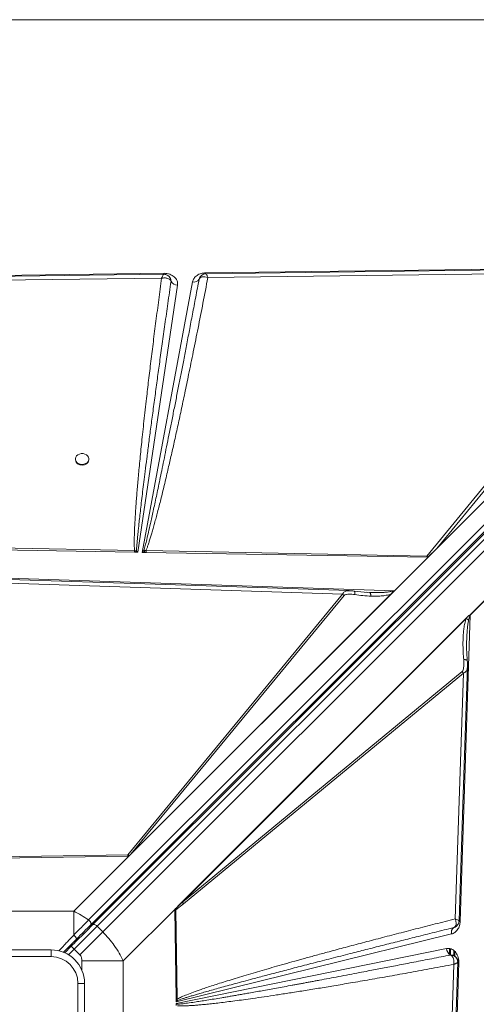
# Model space of a CAD drawing. Units: millimetres. Extents: x -3731 to 41824, y -4801 to 9467.
# Drawn here: x -945 to -604, y -3305 to -2570 of the extents above; entities that cross this region are included whole.
import ezdxf

# ---------------------------------------------------------------- set-up
doc = ezdxf.new("R2010")
doc.units = ezdxf.units.MM

msp = doc.modelspace()

# ---------------------------------------------------------------- linework, layer by layer
at = {"color": 7, "linetype": 'Continuous', "lineweight": 15}
for p, q in [((-256.24, -2570.02), (-1656.24, -2570.02)), ((-229.94, -2578.61), (-893.26, -3241.93)), ((-891.66, -3245.53), (-228.34, -2582.21)), ((-890.14, -3245.43), (-226.68, -2581.97)), ((-886.99, -3246.53), (-223.54, -2583.07)), ((-219.29, -2587.31), (-882.75, -3250.77)), ((-805.97, -2758.93), (-424.54, -2754.11)), ((-1476.18, -2767.38), (-837.03, -2759.32)), ((-1435.54, -2770.64), (-838.81, -2762.96)), ((-837.03, -2759.32), (-836.87, -2759.32)), ((-833.81, -2761.17), (-833.89, -2761.12)), ((-810.86, -2763.78), (-810.37, -2762.58)), ((-804.31, -2762.52), (-467.13, -2758.18)), ((-467.13, -2758.18), (-641.03, -2970.4)), ((-426.61, -2757.69), (-633.49, -2964.57)), ((-633.49, -2964.57), (-465.34, -2759.36)), ((-826.94, -2768.11), (-856.63, -2967.52)), ((-853.29, -2967.58), (-815.7, -2765.66)), ((-831.82, -2764.27), (-831.94, -2763.8)), ((-831.79, -2765.24), (-831.82, -2764.27)), ((-831.8, -2765.22), (-831.79, -2765.24)), ((-810.81, -2763.64), (-810.87, -2763.79)), ((-903.11, -2897.9), (-903.11, -2898.49)), ((-893.11, -2898.49), (-893.11, -2897.9)), ((-859.11, -2967.48), (-1281.87, -2960.47)), ((-859.07, -2966.12), (-1281.78, -2958.29)), ((-859.11, -2967.48), (-858.67, -2967.49)), ((-857.56, -2966.31), (-859.07, -2966.12)), ((-856.63, -2967.52), (-858.67, -2967.49)), ((-856.63, -2967.52), (-857.56, -2966.31)), ((-851.98, -2966.25), (-853.29, -2967.58)), ((-850.96, -2967.61), (-853.29, -2967.58)), ((-851.98, -2966.25), (-850.42, -2966.29)), ((-850.96, -2967.61), (-851.98, -2966.25)), ((-850.96, -2967.61), (-850.45, -2967.62)), ((-640.48, -2971.1), (-850.45, -2967.62)), ((-641.03, -2970.4), (-850.42, -2966.29)), ((-640.03, -2971.11), (-633.49, -2964.57)), ((-665.14, -2996.22), (-640.03, -2971.11)), ((-640.48, -2971.1), (-641.03, -2970.4)), ((-1006.95, -2985.17), (-665.14, -2996.22)), ((-1005.39, -2988.95), (-703.82, -2998.88)), ((-665.14, -2996.22), (-863.36, -3194.43)), ((-665.29, -2996.37), (-863.35, -3194.42)), ((-698.88, -2996.23), (-698.72, -2996.23)), ((-685.21, -2997.49), (-695.25, -2996.49)), ((-683.72, -2997.54), (-686.21, -2997.39)), ((-683.54, -2997.64), (-683.72, -2997.54)), ((-682.72, -2997.56), (-683.72, -2997.54)), ((-665.29, -2996.37), (-665.3, -2996.37)), ((-608.84, -3014.39), (-592.45, -2998)), ((-703.82, -2998.88), (-864.02, -3193.24)), ((-667.65, -2998.71), (-861.74, -3192.81)), ((-861.74, -3192.81), (-702.58, -2999.71)), ((-702.58, -2999.71), (-703.82, -2998.88)), ((-592.45, -2998.16), (-608.77, -3014.49)), ((-827.55, -3232.51), (-610.77, -3015.73)), ((-825.97, -3230.93), (-611.21, -3016.17)), ((-611.65, -3016.88), (-823.35, -3228.58)), ((-608.77, -3014.49), (-616.16, -3242.99)), ((-611.65, -3016.88), (-611.21, -3016.17)), ((-611.21, -3016.17), (-610.77, -3015.73)), ((-614.59, -3056.5), (-823.35, -3228.58)), ((-822.53, -3229.82), (-613.77, -3057.75)), ((-613.77, -3057.75), (-619.82, -3241.18)), ((-864.02, -3193.24), (-974.52, -3195.03)), ((-863.36, -3194.43), (-974.5, -3195.97)), ((-904.38, -3235.46), (-863.36, -3194.43)), ((-864.03, -3194.43), (-863.36, -3194.42)), ((-863.36, -3194.42), (-863.35, -3194.42)), ((-863.36, -3194.43), (-863.35, -3194.42)), ((-861.74, -3192.81), (-862.91, -3193.96)), ((-827.55, -3232.51), (-867.44, -3272.4)), ((-828.64, -3233.64), (-827.55, -3232.51)), ((-822.53, -3229.82), (-828.22, -3234.39)), ((-827.55, -3232.51), (-825.97, -3230.93)), ((-825.97, -3230.93), (-823.35, -3228.58)), ((-904.38, -3235.46), (-1008.1, -3235.46)), ((-904.38, -3253.24), (-904.38, -3235.46)), ((-828.02, -3300.81), (-828.94, -3234.42)), ((-827.1, -3300.79), (-828.22, -3234.39)), ((-886.99, -3246.53), (-904.09, -3263.62)), ((-882.75, -3250.77), (-886.99, -3246.53)), ((-620.89, -3247.61), (-620.5, -3247.43)), ((-620.88, -3247.61), (-620.89, -3247.61)), ((-619.85, -3247.14), (-620.88, -3247.61)), ((-882.75, -3250.77), (-899.85, -3267.86)), ((-622.53, -3252.39), (-827.99, -3303)), ((-906.21, -3261.5), (-911.11, -3266.4)), ((-904.09, -3263.62), (-906.21, -3261.5)), ((-991.24, -3264.26), (-921.24, -3264.26)), ((-921.24, -3269.26), (-991.24, -3269.26)), ((-921.24, -3269.26), (-921.24, -3264.26)), ((-904.09, -3263.62), (-899.85, -3267.86)), ((-827.98, -3304.22), (-626.27, -3263.27)), ((-623.3, -3268.07), (-623.28, -3268.08)), ((-620.66, -3268.59), (-620.66, -3264.88)), ((-620.41, -3268.72), (-620.41, -3265.1)), ((-867.44, -3272.4), (-898.23, -3272.4)), ((-867.44, -3376.12), (-867.44, -3272.4)), ((-620.94, -3275.11), (-630.87, -3576.68)), ((-617.15, -3273.55), (-628.2, -3615.36)), ((-617.14, -3273.14), (-617.15, -3273.55)), ((-901.24, -3359.26), (-901.24, -3289.26)), ((-896.24, -3289.26), (-901.24, -3289.26)), ((-896.24, -3289.26), (-896.24, -3359.26)), ((-828.02, -3300.81), (-827.1, -3300.79)), ((-828.02, -3300.81), (-828.02, -3301.22)), ((-827.99, -3303), (-828.02, -3301.22)), ((-827.99, -3303), (-827, -3301.97)), ((-827.96, -3305.68), (-827.98, -3304.22)), ((-827.13, -3304.87), (-827.98, -3304.22)), ((-827, -3301.97), (-827.1, -3300.79))]:
    msp.add_line(p, q, dxfattribs=at)
at = {"color": 8, "linetype": 'Continuous', "lineweight": 15}
for p, q in [((-805.71, -2759.7), (-805.43, -2759.89)), ((-901.45, -3255.32), (-900.75, -3256.02)), ((-908.32, -3267.86), (-904.09, -3263.62)), ((-624.08, -3267.63), (-624.08, -3263.27)), ((-623.37, -3268.04), (-623.37, -3263.41)), ((-620.96, -3268.45), (-620.96, -3264.63)), ((-620.12, -3268.94), (-620.12, -3265.35)), ((-617.71, -3273.52), (-617.71, -3269.57)), ((-898.23, -3272.4), (-898.23, -3279.5))]:
    msp.add_line(p, q, dxfattribs=at)
at = {"color": 7, "linetype": 'Continuous', "lineweight": 15, "flags": 128}
for points in [[(-466.19, -2755.27), (-620.53, -2757.26), (-805.71, -2759.64)], [(-837.13, -2760.05), (-1132.93, -2763.86), (-1440.61, -2767.81)], [(-898.11, -2901.95), (-896.76, -2901.8), (-895.51, -2901.36), (-894.45, -2900.66), (-893.67, -2899.76), (-893.21, -2898.72), (-893.12, -2897.62), (-893.4, -2896.54), (-894.02, -2895.56), (-894.95, -2894.76), (-896.12, -2894.18), (-897.43, -2893.89), (-898.79, -2893.89), (-900.1, -2894.18), (-901.26, -2894.76), (-902.19, -2895.56), (-902.82, -2896.54), (-903.1, -2897.62), (-903, -2898.72), (-902.55, -2899.76), (-901.76, -2900.66), (-900.71, -2901.36), (-899.46, -2901.8), (-898.11, -2901.95)], [(-698.88, -2996.15), (-851.44, -2991.13), (-1007, -2986.01)], [(-616.97, -3242.61), (-614.11, -3155.79), (-610.71, -3052.68)], [(-886.99, -3246.53), (-887.43, -3246.13), (-887.88, -3245.79), (-888.34, -3245.52), (-888.79, -3245.33), (-889.21, -3245.22), (-889.59, -3245.2), (-889.9, -3245.27), (-890.14, -3245.43)], [(-628.13, -3581.62), (-623.11, -3429.06), (-617.99, -3273.5)]]:
    msp.add_lwpolyline(points, dxfattribs=at)
at = {"color": 8, "linetype": 'Continuous', "lineweight": 15, "flags": 128}
for points in [[(-837.03, -2759.32), (-837.02, -2759.74), (-837.01, -2760.12), (-837.01, -2760.14)], [(-805.95, -2759.72), (-805.96, -2759.55), (-805.97, -2758.93)], [(-617.09, -3242.93), (-616.77, -3242.95), (-616.16, -3242.99)]]:
    msp.add_lwpolyline(points, dxfattribs=at)
at = {"color": 7, "linetype": 'Continuous', "lineweight": 15}
for centre, radius, start, end in [((-826.93, -2762.56), 5.55, 208.81442, 269.89773), ((-814.58, -2761.38), 4.42, 255.2722, 327.0456), ((-812.65, -2763.15), 1.9, 340.19985, 340.62615), ((-898.56, -2897.98), 4.58, 186.36411, 275.62223), ((-897.66, -2897.98), 4.58, 264.37777, 353.63589), ((-604.77, -2973.42), 254.41, 178.35577, 178.66164), ((-846.2, -2978.15), 16.4, 133.82053, 139.46586), ((-615.11, -3018.43), 7.46, 31.8408, 32.75472), ((-621.4, -3061.9), 8.69, 28.53074, 38.37251), ((-868.14, -3200.81), 8.62, 52.67139, 61.49445), ((-830.16, -3233.97), 8.69, 28.53074, 38.37251), ((-618.43, -3251.13), 4.29, 124.96144, 197.08672), ((-921.24, -3289.26), 25, 0, 90), ((-921.24, -3289.26), 20, 0, 90), ((-620.46, -3263), 5.81, 182.66472, 240.77308), ((-613.84, -3208.62), 65.01, 266.27324, 267.0812), ((-836.28, -3313.6), 14.88, 51.40383, 56.26699)]:
    msp.add_arc(centre, radius, start, end, dxfattribs=at)
at = {"color": 8, "linetype": 'Continuous', "lineweight": 15}
msp.add_arc((-896.29, -3251.78), 1.19, 152.01026, 217.35435, dxfattribs=at)
at = {"color": 7, "linetype": 'Continuous', "lineweight": 15}
for centre, major_axis, ratio, start_param, end_param in [((-524.77, -2832.33), (118.15, 140.12), 0.032552, 3.310405, 3.507105), ((-665.14, -2993.14), (3.46, 4.76), 0.339155, 4.23658, 4.275722)]:
    msp.add_ellipse(centre, major_axis=major_axis, ratio=ratio, start_param=start_param, end_param=end_param, dxfattribs=at)
for points, knots in [([(-838.81, -2762.96), (-839.54, -2768.34), (-840.96, -2778.99), (-843.02, -2794.77), (-844.97, -2810.06), (-846.79, -2824.82), (-848.5, -2838.93), (-849.91, -2851.02), (-851.06, -2861.15), (-851.99, -2869.52), (-852.85, -2877.52), (-853.66, -2885.13), (-854.39, -2892.35), (-855.08, -2899.3), (-855.7, -2905.8), (-856.25, -2911.84), (-856.74, -2917.42), (-857.19, -2922.75), (-857.59, -2927.83), (-857.95, -2932.66), (-858.26, -2937.24), (-858.54, -2941.57), (-858.81, -2946.49), (-859.05, -2951.81), (-859.2, -2957.34), (-859.24, -2962.01), (-859.12, -2964.85), (-859.07, -2966.12)], [0, 0, 0, 0, 0.079595, 0.15765, 0.233445, 0.305759, 0.375905, 0.442007, 0.484404, 0.525616, 0.565643, 0.602476, 0.637983, 0.67221, 0.705158, 0.733851, 0.761302, 0.787513, 0.812482, 0.836211, 0.858699, 0.879948, 0.899959, 0.931209, 0.958293, 0.981219, 1, 1, 1, 1]), ([(-850.42, -2966.29), (-850.16, -2965.6), (-849.61, -2964.13), (-848.8, -2961.78), (-847.94, -2959.14), (-847.03, -2956.23), (-846.08, -2953.04), (-845.08, -2949.57), (-844.03, -2945.8), (-842.93, -2941.75), (-841.79, -2937.41), (-840.6, -2932.82), (-839.38, -2927.97), (-838.12, -2922.87), (-836.83, -2917.52), (-835.49, -2911.91), (-833.81, -2904.73), (-831.77, -2895.86), (-829.36, -2885.15), (-826.84, -2873.66), (-824.2, -2861.44), (-821.45, -2848.42), (-818.42, -2833.86), (-815.12, -2817.67), (-811.56, -2799.88), (-807.93, -2781.41), (-805.53, -2768.86), (-804.31, -2762.52)], [0, 0, 0, 0, 0.010438, 0.022222, 0.035356, 0.049842, 0.065681, 0.082876, 0.101427, 0.121602, 0.143006, 0.16564, 0.189504, 0.214598, 0.240924, 0.268481, 0.29727, 0.346742, 0.398997, 0.454972, 0.515558, 0.578707, 0.646071, 0.729347, 0.816183, 0.907072, 1, 1, 1, 1]), ([(-836.47, -2762.77), (-836.85, -2762.77), (-837.62, -2762.78), (-838.41, -2762.9), (-838.81, -2762.96)], [0, 0, 0, 0, 0.496624, 1, 1, 1, 1]), ([(-833.89, -2761.12), (-834.45, -2760.78), (-835.47, -2760.2), (-836.63, -2760.09), (-837.14, -2760.05)], [0, 0, 0, 0, 0.5623001, 1, 1, 1, 1]), ([(-836.87, -2759.32), (-836.17, -2759.35), (-834.77, -2759.42), (-832.74, -2759.96), (-830.9, -2760.8), (-829.34, -2761.92), (-828.11, -2763.27), (-827.26, -2764.81), (-826.82, -2766.46), (-826.9, -2767.57), (-826.94, -2768.11)], [0, 0, 0, 0, 0.123599, 0.25, 0.376401, 0.5, 0.623599, 0.75, 0.876401, 1, 1, 1, 1]), ([(-834.36, -2763.09), (-834.69, -2763), (-835.35, -2762.83), (-836.09, -2762.79), (-836.47, -2762.77)], [0, 0, 0, 0, 0.495976, 1, 1, 1, 1]), ([(-832.61, -2762.31), (-832.8, -2762.08), (-833.13, -2761.67), (-833.56, -2761.36), (-833.74, -2761.23)], [0, 0, 0, 0, 0.563549, 1, 1, 1, 1]), ([(-832.63, -2762.32), (-832.59, -2762.36), (-832.34, -2762.64), (-831.89, -2763.58), (-831.83, -2764.57), (-831.8, -2765.22)], [0, 0, 0, 0, 0.053475, 0.369828, 1, 1, 1, 1]), ([(-815.7, -2765.66), (-815.43, -2764.79), (-814.85, -2762.98), (-812.54, -2760.76), (-809.45, -2759.24), (-807.1, -2759.03), (-805.97, -2758.93)], [0, 0, 0, 0, 0.24208, 0.5, 0.75792, 1, 1, 1, 1]), ([(-804.31, -2762.52), (-805.06, -2762.31), (-806.55, -2761.89), (-808.55, -2761.95), (-810.15, -2762.54), (-810.62, -2763.37), (-810.86, -2763.78)], [0, 0, 0, 0, 0.249891, 0.499703, 0.750335, 1, 1, 1, 1]), ([(-805.73, -2759.64), (-806.14, -2759.68), (-807.02, -2759.76), (-808.31, -2760.35), (-809.61, -2761.27), (-810.18, -2762.21), (-810.48, -2762.69)], [0, 0, 0, 0, 0.208931, 0.453611, 0.721379, 1, 1, 1, 1]), ([(-805.43, -2759.89), (-805.36, -2760.01), (-805.2, -2760.25), (-805.01, -2760.67), (-804.92, -2760.88)], [0, 0, 0, 0, 0.4978135, 1, 1, 1, 1]), ([(-804.92, -2760.88), (-804.82, -2761.12), (-804.62, -2761.6), (-804.41, -2762.21), (-804.31, -2762.52)], [0, 0, 0, 0, 0.49828, 1, 1, 1, 1]), ([(-857.56, -2966.31), (-857.51, -2965.65), (-857.42, -2964.23), (-857.25, -2961.95), (-857.03, -2959.39), (-856.77, -2956.54), (-856.46, -2953.41), (-856.11, -2949.99), (-855.68, -2945.86), (-855.14, -2940.96), (-854.49, -2935.2), (-853.76, -2928.93), (-852.95, -2922.15), (-852.06, -2914.87), (-851.03, -2906.61), (-849.85, -2897.28), (-848.49, -2886.77), (-847.02, -2875.46), (-845.41, -2863.34), (-843.72, -2850.74), (-841.99, -2838.01), (-840.22, -2825.09), (-838.34, -2811.57), (-836.31, -2797.03), (-834.11, -2781.46), (-832.58, -2770.75), (-831.8, -2765.22)], [0, 0, 0, 0, 0.009864, 0.021148, 0.033852, 0.047976, 0.063521, 0.080487, 0.098874, 0.124945, 0.153551, 0.184691, 0.218365, 0.254574, 0.293317, 0.341532, 0.393774, 0.450043, 0.510339, 0.574661, 0.638097, 0.700294, 0.767583, 0.839963, 0.917436, 1, 1, 1, 1]), ([(-810.86, -2763.78), (-811.7, -2768.23), (-813.34, -2776.92), (-815.75, -2789.63), (-818.04, -2801.67), (-820.23, -2813.06), (-822.3, -2823.79), (-824.25, -2833.87), (-826.16, -2843.68), (-828.09, -2853.51), (-830.04, -2863.4), (-831.95, -2873.02), (-833.77, -2882.13), (-835.51, -2890.74), (-837.15, -2898.85), (-838.69, -2906.34), (-840.12, -2913.27), (-841.46, -2919.66), (-842.72, -2925.68), (-843.93, -2931.32), (-845.06, -2936.59), (-846.13, -2941.47), (-847.29, -2946.73), (-848.53, -2952.18), (-849.81, -2957.65), (-850.93, -2962.25), (-851.66, -2965.01), (-851.98, -2966.25)], [0, 0, 0, 0, 0.065886, 0.128532, 0.187937, 0.244103, 0.297029, 0.346716, 0.393162, 0.442248, 0.492201, 0.539673, 0.584666, 0.627179, 0.667211, 0.704764, 0.738233, 0.769845, 0.7996, 0.827497, 0.853537, 0.877719, 0.900044, 0.931549, 0.95871, 0.981526, 1, 1, 1, 1]), ([(-832.01, -2764.77), (-832.28, -2764.41), (-832.82, -2763.69), (-833.84, -2763.29), (-834.36, -2763.09)], [0, 0, 0, 0, 0.495948, 1, 1, 1, 1]), ([(-832.01, -2764.77), (-831.97, -2764.84), (-831.89, -2764.99), (-831.83, -2765.14), (-831.8, -2765.22)], [0, 0, 0, 0, 0.493973, 1, 1, 1, 1]), ([(-850.42, -2966.29), (-850.43, -2966.52), (-850.44, -2966.94), (-850.45, -2967.42), (-850.45, -2967.62)], [0, 0, 0, 0, 0.560002, 1, 1, 1, 1]), ([(-695.25, -2996.49), (-695.85, -2996.41), (-697.06, -2996.25), (-698.21, -2996.19), (-698.79, -2996.16)], [0, 0, 0, 0, 0.496597, 1, 1, 1, 1]), ([(-682.58, -2997.58), (-682.74, -2997.58), (-683.06, -2997.58), (-683.37, -2997.59), (-683.53, -2997.6)], [0, 0, 0, 0, 0.497769, 1, 1, 1, 1]), ([(-666.24, -2996.24), (-666.24, -2996.24), (-666.22, -2996.27), (-666.23, -2996.45), (-666.33, -2996.84), (-666.72, -2997.68), (-667.26, -2998.29), (-667.65, -2998.71)], [0, 0, 0, 0, 0.005499, 0.031772, 0.198257, 0.437682, 1, 1, 1, 1]), ([(-665.3, -2996.37), (-665.47, -2996.36), (-665.72, -2996.36), (-666.01, -2996.32), (-666.14, -2996.29), (-666.21, -2996.26), (-666.24, -2996.24), (-666.24, -2996.24)], [0, 0, 0, 0, 0.515793, 0.75646, 0.906728, 0.959665, 1, 1, 1, 1]), ([(-702.58, -2999.71), (-702.41, -2999.57), (-701.92, -2999.17), (-700.72, -2998.94), (-699.01, -2998.78), (-696.94, -2998.84), (-695.41, -2999.03), (-694.65, -2999.12)], [0, 0, 0, 0, 0.084367, 0.248083, 0.44635, 0.721723, 1, 1, 1, 1]), ([(-682.62, -3000.22), (-684.62, -3000.12), (-688.63, -2999.92), (-692.64, -2999.39), (-694.65, -2999.12)], [0, 0, 0, 0, 0.5001196, 1, 1, 1, 1]), ([(-667.65, -2998.71), (-668.85, -2999.05), (-671.24, -2999.74), (-674.97, -3000.11), (-678.75, -3000.3), (-681.29, -3000.25), (-682.62, -3000.22)], [0, 0, 0, 0, 0.253682, 0.503692, 0.741388, 1, 1, 1, 1]), ([(-611.65, -3016.88), (-612.03, -3018.09), (-612.78, -3020.5), (-613.38, -3024.25), (-613.79, -3028.07), (-614.03, -3032.33), (-614.08, -3037.12), (-613.93, -3042.31), (-613.65, -3045.8), (-613.52, -3047.54)], [0, 0, 0, 0, 0.127182, 0.25276, 0.372735, 0.502556, 0.66654, 0.833896, 1, 1, 1, 1]), ([(-609.84, -3018.17), (-610.09, -3017.94), (-610.57, -3017.48), (-611.29, -3017.08), (-611.65, -3016.88)], [0, 0, 0, 0, 0.5, 1, 1, 1, 1]), ([(-610.77, -3015.73), (-610.39, -3015.39), (-609.88, -3014.93), (-609.18, -3014.6), (-608.94, -3014.45), (-608.84, -3014.39)], [0, 0, 0, 0, 0.628169, 0.846487, 1, 1, 1, 1]), ([(-609.84, -3018.17), (-609.74, -3017.71), (-609.55, -3016.84), (-609.23, -3015.59), (-608.93, -3014.85), (-608.77, -3014.49)], [0, 0, 0, 0, 0.369675, 0.687492, 1, 1, 1, 1]), ([(-610.85, -3048.4), (-611.07, -3045.59), (-611.43, -3040.68), (-611.36, -3035.88), (-611.32, -3033.82)], [0, 0, 0, 0, 0.572335, 1, 1, 1, 1]), ([(-614.59, -3056.5), (-614.43, -3056.31), (-613.97, -3055.73), (-613.66, -3054.37), (-613.4, -3052.44), (-613.34, -3050.11), (-613.46, -3048.4), (-613.52, -3047.54)], [0, 0, 0, 0, 0.086411, 0.253595, 0.452944, 0.726097, 1, 1, 1, 1]), ([(-610.71, -3052.85), (-610.71, -3052.13), (-610.69, -3050.69), (-610.8, -3049.16), (-610.85, -3048.4)], [0, 0, 0, 0, 0.504322, 1, 1, 1, 1]), ([(-864.03, -3194.43), (-864.03, -3194.22), (-864.05, -3193.81), (-864.03, -3193.43), (-864.02, -3193.24)], [0, 0, 0, 0, 0.50018, 1, 1, 1, 1]), ([(-864.03, -3194.43), (-863.91, -3194.43), (-863.64, -3194.4), (-863.32, -3194.28), (-863.11, -3194.14), (-862.99, -3194.04), (-862.94, -3193.99), (-862.91, -3193.96)], [0, 0, 0, 0, 0.262597, 0.616464, 0.805942, 0.902787, 1, 1, 1, 1]), ([(-893.26, -3241.93), (-895.06, -3240.72), (-898.68, -3238.3), (-902.47, -3236.41), (-904.38, -3235.46)], [0, 0, 0, 0, 0.4959794, 1, 1, 1, 1]), ([(-828.94, -3234.42), (-828.94, -3234.35), (-828.93, -3234.17), (-828.86, -3233.95), (-828.77, -3233.8), (-828.7, -3233.71), (-828.66, -3233.67), (-828.64, -3233.64)], [0, 0, 0, 0, 0.248251, 0.595748, 0.769109, 0.884153, 1, 1, 1, 1]), ([(-828.94, -3234.42), (-828.82, -3234.42), (-828.56, -3234.42), (-828.33, -3234.4), (-828.22, -3234.39)], [0, 0, 0, 0, 0.50037, 1, 1, 1, 1]), ([(-906.21, -3261.5), (-904.81, -3260.1), (-902.02, -3257.31), (-897.89, -3253.18), (-893.88, -3249.17), (-891.39, -3246.68), (-890.14, -3245.43)], [0, 0, 0, 0, 0.250005, 0.5, 0.749995, 1, 1, 1, 1]), ([(-893.26, -3241.93), (-894.45, -3243.12), (-896.8, -3245.51), (-900.55, -3249.31), (-903.1, -3251.93), (-904.38, -3253.24)], [0, 0, 0, 0, 0.335012, 0.667369, 1, 1, 1, 1]), ([(-619.82, -3241.18), (-624.79, -3242.42), (-634.64, -3244.9), (-649.27, -3248.62), (-663.48, -3252.27), (-677.23, -3255.84), (-690.47, -3259.33), (-703.15, -3262.7), (-714.43, -3265.74), (-724.35, -3268.45), (-733.07, -3270.85), (-741.36, -3273.16), (-749.21, -3275.38), (-756.6, -3277.49), (-763.69, -3279.54), (-770.6, -3281.56), (-777.31, -3283.56), (-783.79, -3285.52), (-789.82, -3287.39), (-795.34, -3289.13), (-800.35, -3290.74), (-804.94, -3292.26), (-809.83, -3293.92), (-814.83, -3295.69), (-819.75, -3297.55), (-823.75, -3299.17), (-826.08, -3300.3), (-827.1, -3300.79)], [0, 0, 0, 0, 0.071445, 0.141608, 0.210488, 0.276026, 0.339492, 0.401149, 0.458875, 0.502192, 0.544175, 0.584822, 0.621914, 0.657531, 0.691724, 0.724494, 0.75765, 0.788989, 0.81851, 0.845211, 0.869199, 0.891513, 0.912155, 0.940663, 0.964797, 0.98457, 1, 1, 1, 1]), ([(-827, -3301.97), (-826.47, -3301.78), (-825.3, -3301.37), (-823.4, -3300.74), (-821.19, -3300.04), (-818.68, -3299.26), (-815.86, -3298.41), (-812.73, -3297.49), (-809.12, -3296.44), (-805, -3295.26), (-800.33, -3293.94), (-795.25, -3292.53), (-789.75, -3291.01), (-783.85, -3289.4), (-777.54, -3287.7), (-769.88, -3285.65), (-760.72, -3283.21), (-749.89, -3280.36), (-738.16, -3277.3), (-725.53, -3274.03), (-712.1, -3270.57), (-698.97, -3267.22), (-686.21, -3263.97), (-673.97, -3260.88), (-661.45, -3257.73), (-648.57, -3254.5), (-635.04, -3251.12), (-625.7, -3248.81), (-620.88, -3247.61)], [0, 0, 0, 0, 0.007869, 0.017212, 0.028031, 0.040326, 0.054098, 0.069348, 0.086074, 0.106827, 0.129562, 0.15428, 0.180979, 0.209661, 0.240325, 0.272971, 0.321144, 0.373671, 0.430554, 0.491791, 0.557384, 0.625821, 0.682626, 0.742822, 0.803581, 0.864479, 0.929952, 1, 1, 1, 1]), ([(-616.16, -3242.99), (-616.28, -3244.06), (-616.52, -3246.28), (-617.95, -3249.21), (-620.02, -3251.45), (-621.71, -3252.08), (-622.53, -3252.39)], [0, 0, 0, 0, 0.242874, 0.5, 0.757126, 1, 1, 1, 1]), ([(-620.88, -3247.61), (-620.48, -3247.37), (-619.68, -3246.9), (-619.39, -3245.8), (-619.25, -3245.25)], [0, 0, 0, 0, 0.499266, 1, 1, 1, 1]), ([(-619.94, -3247.18), (-619.96, -3247.19), (-620.12, -3247.33), (-620.31, -3247.42), (-620.44, -3247.46), (-620.48, -3247.47)], [0, 0, 0, 0, 0.0629, 0.782443, 1, 1, 1, 1]), ([(-619.86, -3247.2), (-619.42, -3246.91), (-618.54, -3246.33), (-617.67, -3245.1), (-617.11, -3243.86), (-617.01, -3243.01), (-616.97, -3242.62)], [0, 0, 0, 0, 0.2783796, 0.5449198, 0.7891351, 1, 1, 1, 1]), ([(-619.26, -3243.32), (-619.32, -3242.97), (-619.45, -3242.27), (-619.69, -3241.54), (-619.82, -3241.18)], [0, 0, 0, 0, 0.498033, 1, 1, 1, 1]), ([(-619.82, -3241.18), (-619.24, -3241.39), (-618.09, -3241.8), (-617.1, -3242.32), (-617.04, -3242.52), (-617.02, -3242.6)], [0, 0, 0, 0, 0.3491312, 0.6982472, 1, 1, 1, 1]), ([(-619.25, -3245.25), (-619.22, -3244.95), (-619.15, -3244.35), (-619.23, -3243.66), (-619.26, -3243.32)], [0, 0, 0, 0, 0.49823, 1, 1, 1, 1]), ([(-904.38, -3253.24), (-904.24, -3253.37), (-903.94, -3253.66), (-903.49, -3254.13), (-903.07, -3254.61), (-902.71, -3255.08), (-902.43, -3255.48), (-902.27, -3255.8), (-902.21, -3256.03), (-902.24, -3256.1), (-902.26, -3256.14)], [0, 0, 0, 0, 0.114387, 0.237408, 0.366954, 0.500003, 0.633046, 0.762554, 0.885617, 1, 1, 1, 1]), ([(-867.44, -3272.4), (-868.42, -3270.45), (-870.36, -3266.58), (-874.01, -3260.99), (-878.09, -3255.66), (-881.2, -3252.4), (-882.75, -3250.77)], [0, 0, 0, 0, 0.2525929, 0.5010923, 0.7512192, 1, 1, 1, 1]), ([(-912.24, -3266.12), (-910.94, -3264.81), (-907.59, -3261.46), (-904.28, -3258.16), (-902.26, -3256.14)], [0, 0, 0, 0, 0.389386, 1, 1, 1, 1]), ([(-899.85, -3267.86), (-899.59, -3268.16), (-899.07, -3268.76), (-898.38, -3270.29), (-898.29, -3271.55), (-898.23, -3272.4)], [0, 0, 0, 0, 0.236911, 0.483818, 1, 1, 1, 1]), ([(-623.28, -3268.08), (-627.97, -3268.99), (-637.07, -3270.78), (-650.32, -3273.36), (-660.77, -3275.38), (-668.6, -3276.89), (-674.02, -3277.94), (-679.39, -3278.97), (-685.11, -3280.06), (-694.25, -3281.8), (-706.37, -3284.1), (-717.36, -3286.17), (-724.2, -3287.44), (-727.23, -3288.01), (-730.2, -3288.56), (-733.12, -3289.1), (-735.99, -3289.63), (-738.79, -3290.15), (-744.51, -3291.2), (-752.88, -3292.73), (-763.63, -3294.67), (-771.74, -3296.12), (-777.44, -3297.12), (-780.97, -3297.74), (-784.37, -3298.33), (-787.64, -3298.89), (-790.78, -3299.43), (-794.79, -3300.1), (-799.52, -3300.89), (-804.87, -3301.77), (-809.69, -3302.53), (-814.54, -3303.27), (-819.22, -3303.94), (-823.54, -3304.52), (-826.05, -3304.76), (-827.13, -3304.87)], [0, 0, 0, 0, 0.069034, 0.134171, 0.19541, 0.222929, 0.249581, 0.275368, 0.301996, 0.33391, 0.409949, 0.48064, 0.495774, 0.510638, 0.525233, 0.539558, 0.553614, 0.5674, 0.580917, 0.637811, 0.690551, 0.739137, 0.757088, 0.774398, 0.791067, 0.807095, 0.822482, 0.837228, 0.865936, 0.892097, 0.915709, 0.936774, 0.963217, 0.984291, 1, 1, 1, 1]), ([(-626.27, -3263.27), (-625.71, -3263.2), (-624.58, -3263.06), (-622.88, -3263.44), (-621.28, -3264.25), (-619.87, -3265.48), (-618.7, -3267.05), (-617.82, -3268.92), (-617.25, -3270.99), (-617.18, -3272.43), (-617.14, -3273.14)], [0, 0, 0, 0, 0.123528, 0.25, 0.376472, 0.5, 0.623528, 0.75, 0.876472, 1, 1, 1, 1]), ([(-622.81, -3268.31), (-622.89, -3268.27), (-623.04, -3268.18), (-623.2, -3268.11), (-623.28, -3268.08)], [0, 0, 0, 0, 0.492887, 1, 1, 1, 1]), ([(-623.28, -3268.08), (-622.58, -3268.09), (-621.53, -3268.11), (-620.31, -3268.71), (-619.82, -3269.17), (-619.58, -3269.4)], [0, 0, 0, 0, 0.501194, 0.75278, 1, 1, 1, 1]), ([(-620.94, -3275.11), (-620.85, -3274.39), (-620.69, -3272.95), (-620.97, -3270.95), (-621.66, -3269.26), (-622.43, -3268.63), (-622.81, -3268.31)], [0, 0, 0, 0, 0.250619, 0.50142, 0.752848, 1, 1, 1, 1]), ([(-618.86, -3270.42), (-618.93, -3270.28), (-619.13, -3269.92), (-619.41, -3269.6), (-619.58, -3269.4)], [0, 0, 0, 0, 0.376892, 1, 1, 1, 1]), ([(-827.01, -3305.98), (-826.47, -3306.01), (-825.27, -3306.08), (-823.33, -3306.08), (-821.09, -3306.03), (-818.56, -3305.92), (-815.73, -3305.75), (-812.6, -3305.51), (-809.02, -3305.2), (-804.96, -3304.8), (-800.4, -3304.31), (-795.43, -3303.74), (-789.96, -3303.07), (-783.98, -3302.3), (-777.55, -3301.44), (-770.26, -3300.42), (-762.08, -3299.24), (-752.97, -3297.87), (-743.22, -3296.37), (-732.79, -3294.72), (-721.7, -3292.92), (-710, -3290.98), (-697.25, -3288.82), (-683.43, -3286.43), (-668.57, -3283.81), (-653.13, -3281.04), (-637.15, -3278.13), (-626.38, -3276.13), (-620.94, -3275.11)], [0, 0, 0, 0, 0.007927, 0.017274, 0.028048, 0.040253, 0.053893, 0.068969, 0.085483, 0.105802, 0.127813, 0.151518, 0.177952, 0.207231, 0.23836, 0.271338, 0.313148, 0.357317, 0.403845, 0.455203, 0.509153, 0.565334, 0.625729, 0.695123, 0.766806, 0.84261, 0.920473, 1, 1, 1, 1]), ([(-619.32, -3274.41), (-619.56, -3274.52), (-620.03, -3274.75), (-620.63, -3274.99), (-620.94, -3275.11)], [0, 0, 0, 0, 0.49644, 1, 1, 1, 1]), ([(-618.29, -3273.83), (-618.42, -3273.91), (-618.68, -3274.09), (-619.11, -3274.3), (-619.32, -3274.41)], [0, 0, 0, 0, 0.495942, 1, 1, 1, 1]), ([(-617.99, -3273.51), (-618.02, -3273.08), (-618.08, -3272.09), (-618.48, -3271.19), (-618.71, -3270.68)], [0, 0, 0, 0, 0.434833, 1, 1, 1, 1])]:
    msp.add_open_spline(points, degree=3, knots=knots, dxfattribs=at)
at = {"color": 8, "linetype": 'Continuous', "lineweight": 15}
for points, knots in [([(-838.81, -2762.96), (-838.58, -2762.42), (-838.12, -2761.33), (-837.54, -2760.38), (-837.2, -2759.94), (-837.14, -2760.07), (-837.13, -2760.08)], [0, 0, 0, 0, 0.321542, 0.643235, 0.965768, 1, 1, 1, 1]), ([(-832.01, -2764.77), (-832.01, -2764.72), (-832, -2764.64), (-832, -2764.5), (-832.01, -2764.3), (-832.06, -2763.93), (-832.19, -2763.3), (-832.66, -2762.28), (-833.25, -2761.41), (-833.86, -2761.15), (-833.9, -2761.13)], [0, 0, 0, 0, 0.0300557, 0.0536919, 0.0959224, 0.1713457, 0.3058433, 0.5451051, 0.9689519, 1, 1, 1, 1]), ([(-703.82, -2998.88), (-703.65, -2998.5), (-703.32, -2997.74), (-702.16, -2996.73), (-700.65, -2996.14), (-699.37, -2996.2), (-698.88, -2996.23)], [0, 0, 0, 0, 0.188907, 0.381917, 0.76422, 1, 1, 1, 1]), ([(-694.65, -2999.12), (-694.65, -2998.58), (-694.67, -2997.5), (-694.92, -2996.63), (-695.16, -2996.55), (-695.26, -2996.52)], [0, 0, 0, 0, 0.378181, 0.75636, 1, 1, 1, 1]), ([(-682.62, -3000.22), (-682.67, -2999.84), (-682.76, -2999.08), (-683.03, -2998.25), (-683.29, -2997.74), (-683.47, -2997.67), (-683.54, -2997.64)], [0, 0, 0, 0, 0.285703, 0.571406, 0.857109, 1, 1, 1, 1]), ([(-666.24, -2996.24), (-666.47, -2996.33), (-666.99, -2996.55), (-667.9, -2996.79), (-669.01, -2997.02), (-670.14, -2997.18), (-671.26, -2997.3), (-672.31, -2997.4), (-673.46, -2997.48), (-675.61, -2997.59), (-678.7, -2997.65), (-681.39, -2997.59), (-682.72, -2997.56)], [0, 0, 0, 0, 0.04658, 0.104052, 0.172827, 0.253144, 0.311555, 0.37531, 0.44443, 0.518932, 0.762048, 1, 1, 1, 1]), ([(-611.32, -3033.89), (-611.29, -3033.02), (-611.22, -3031.01), (-611.04, -3027.88), (-610.76, -3024.44), (-610.4, -3021.19), (-610.02, -3019.1), (-609.84, -3018.17)], [0, 0, 0, 0, 0.165806, 0.379867, 0.592765, 0.819293, 1, 1, 1, 1]), ([(-613.52, -3047.54), (-613.25, -3047.55), (-612.72, -3047.58), (-612.04, -3047.68), (-611.49, -3047.83), (-611.1, -3048.01), (-610.88, -3048.21), (-610.88, -3048.34), (-610.87, -3048.4)], [0, 0, 0, 0, 0.174652, 0.349305, 0.523957, 0.698608, 0.873259, 1, 1, 1, 1]), ([(-610.8, -3052.68), (-610.79, -3053.14), (-610.76, -3054.45), (-611.41, -3056), (-612.5, -3057.25), (-613.35, -3057.58), (-613.77, -3057.75)], [0, 0, 0, 0, 0.208034, 0.603812, 0.80393, 1, 1, 1, 1]), ([(-915.4, -3264.95), (-914.96, -3264.49), (-913.84, -3263.3), (-912.19, -3261.54), (-910.24, -3259.47), (-908.31, -3257.41), (-906.29, -3255.26), (-905, -3253.89), (-904.38, -3253.24)], [0, 0, 0, 0, 0.117481, 0.30312, 0.44756, 0.646078, 0.830223, 1, 1, 1, 1]), ([(-622.81, -3268.31), (-622.48, -3268.32), (-621.81, -3268.33), (-620.87, -3268.61), (-620.03, -3269.07), (-619.32, -3269.7), (-618.89, -3270.27), (-618.74, -3270.62), (-618.72, -3270.69)], [0, 0, 0, 0, 0.193209, 0.38586, 0.577958, 0.769359, 0.960524, 1, 1, 1, 1]), ([(-617.99, -3273.5), (-617.99, -3273.5), (-617.9, -3273.55), (-618.1, -3273.69), (-618.29, -3273.83)], [0, 0, 0, 0, 0.021202, 1, 1, 1, 1])]:
    msp.add_open_spline(points, degree=3, knots=knots, dxfattribs=at)
at = {"color": 7, "linetype": 'Continuous', "lineweight": 15}
for points in [[(-828.22, -3234.39), (-828.28, -3234.26), (-828.41, -3234.01), (-828.56, -3233.77), (-828.64, -3233.64)], [(-902.26, -3256.14), (-900.42, -3254.29), (-896.73, -3250.61), (-893.35, -3247.22), (-891.66, -3245.53)], [(-893.26, -3241.93), (-893.09, -3242.07), (-892.75, -3242.36), (-892.3, -3242.87), (-891.92, -3243.4), (-891.64, -3243.93), (-891.46, -3244.43), (-891.4, -3244.89), (-891.46, -3245.27), (-891.59, -3245.44), (-891.66, -3245.53)]]:
    msp.add_open_spline(points, degree=3, dxfattribs=at)

doc.saveas('drawing.dxf')
